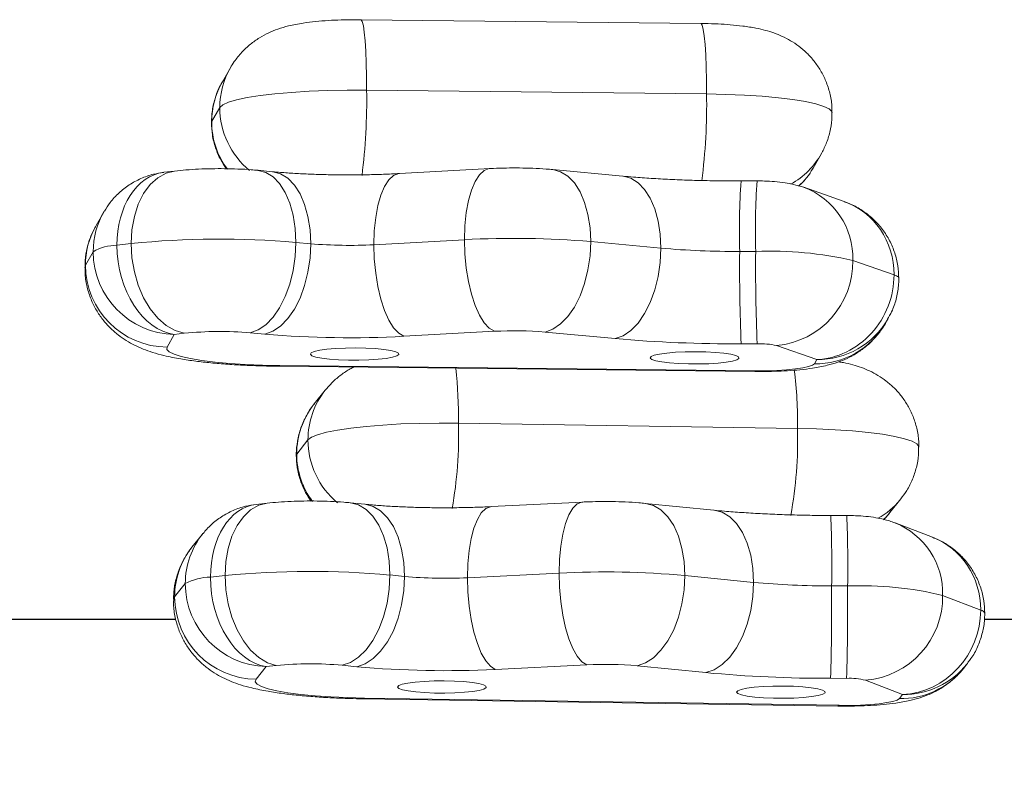
# Model space of a CAD drawing. Units: millimetres. Extents: x 15 to 193, y 25 to 245.
# Drawn here: x 133 to 135, y 76 to 78 of the extents above; entities that cross this region are included whole.
import ezdxf

# ---------------------------------------------------------------- set-up
doc = ezdxf.new("R2010")
doc.units = ezdxf.units.MM
doc.styles.add('SLDTEXTSTYLE0', font='TXT', dxfattribs={"width": 0.663})
doc.dimstyles.new('SLDDIMSTYLE0', dxfattribs={"dimtxt": 5, "dimasz": 3.302, "dimexe": 0, "dimexo": 0.0625, "dimgap": 1.25, "dimtad": 2, "dimlfac": 50, "dimrnd": 1e-09, "dimzin": 12, "dimdsep": 46, "dimtxsty": 'SLDTEXTSTYLE0', "dimsah": 1, "dimcen": 0.09, "dimadec": 0, "dimazin": 0, "dimtfac": 1, "dimtofl": 0, "dimtmove": 0, "dimatfit": 3, "dimfxl": 0, "dimfrac": 2, "dimtolj": 1, "dimtzin": 12, "dimarcsym": 0})

# ---------------------------------------------------------------- blocks, each defined once
blk = doc.blocks.new('*D5')
at = {"color": 7, "linetype": 'Continuous', "lineweight": 0}
for p, q in [((67.1402, 76.3902), (67.1402, 58.3148)), ((153.3614, 75.9713), (153.3614, 58.3148)), ((67.1402, 59.3148), (153.3614, 59.3148))]:
    blk.add_line(p, q, dxfattribs=at)
for points in [[(67.1402, 59.3148), (70.4422, 58.8068), (70.4422, 59.8228)], [(153.3614, 59.3148), (150.0594, 59.8228), (150.0594, 58.8068)]]:
    blk.add_solid(points, dxfattribs=at)
at = {"color": 7, "linetype": 'Continuous', "lineweight": 0, "insert": (104.9383, 65.7601), "char_height": 5, "attachment_point": 1, "style": 'SLDTEXTSTYLE0'}
blk.add_mtext('4300', dxfattribs=at)

msp = doc.modelspace()

# ---------------------------------------------------------------- linework, layer by layer
at = {"color": 7, "linetype": 'Continuous', "lineweight": 15}
for p, q in [((134.58232, 77.80951), (133.58548, 77.82053)), ((133.20245, 77.67958), (133.17905, 77.63879)), ((134.59872, 77.60273), (133.60187, 77.61374)), ((133.17139, 77.56281), (133.14758, 77.5213)), ((134.91126, 77.38543), (134.93465, 77.42622)), ((133.03902, 77.37667), (133.00761, 77.37296)), ((133.32628, 77.37474), (133.28273, 77.37881)), ((133.96378, 77.38384), (133.69821, 77.36928)), ((134.35323, 77.36168), (134.14739, 77.38092)), ((134.74664, 77.34771), (134.69974, 77.34759)), ((135.00262, 77.2871), (134.88376, 77.32887)), ((132.83105, 77.2563), (132.8086, 77.21716)), ((132.8086, 77.21716), (132.80652, 77.21345)), ((133.88875, 77.17518), (133.62319, 77.16062)), ((132.91152, 77.16368), (132.86978, 77.15874)), ((133.438, 77.16342), (133.39446, 77.16748)), ((134.46496, 77.15035), (134.25912, 77.16959)), ((132.80016, 77.13983), (132.77754, 77.10039)), ((134.74278, 77.14102), (134.69587, 77.14089)), ((135.14847, 77.07214), (135.02742, 77.11468)), ((135.12304, 76.92952), (135.13067, 76.94281)), ((133.03809, 76.89721), (133.01679, 76.86007)), ((133.06722, 76.90066), (133.03809, 76.89721)), ((133.30394, 76.89811), (133.2604, 76.90218)), ((133.97691, 76.90652), (133.71135, 76.89196)), ((134.3309, 76.88505), (134.12506, 76.90429)), ((134.74727, 76.87004), (134.70036, 76.86991)), ((134.92184, 76.82343), (134.80419, 76.86477)), ((133.34443, 76.80399), (134.74002, 76.78857)), ((133.34708, 76.8063), (134.74267, 76.79088)), ((134.91486, 76.81125), (134.92184, 76.82343)), ((133.4806, 76.7338), (133.44861, 76.69359)), ((134.8653, 76.62188), (133.87135, 76.63711)), ((133.42986, 76.58802), (133.39693, 76.54664)), ((133.31042, 76.4025), (133.27825, 76.39892)), ((133.59681, 76.39923), (133.55418, 76.40348)), ((134.23552, 76.40567), (133.96687, 76.39225)), ((134.62041, 76.38182), (134.4189, 76.40193)), ((135.13624, 76.37462), (135.16824, 76.41483)), ((135.16824, 76.41483), (135.16533, 76.41125)), ((135.00985, 76.36624), (134.96294, 76.36632)), ((135.26122, 76.30239), (135.15152, 76.34467)), ((133.12069, 76.31188), (133.08979, 76.27304)), ((133.71306, 76.18746), (133.67043, 76.19172)), ((134.16619, 76.19731), (133.89754, 76.18389)), ((133.07033, 76.16659), (133.03904, 76.12727)), ((133.18688, 76.18996), (133.14408, 76.18521)), ((134.73667, 76.17006), (134.53516, 76.19016)), ((135.0123, 76.15955), (134.96539, 76.15962)), ((135.40265, 76.08898), (135.29101, 76.13202)), ((130.14207, 76.06104), (133.04222, 76.06104)), ((135.41357, 76.06104), (145.21796, 76.06104)), ((133.30706, 75.92297), (133.27759, 75.88594)), ((133.33694, 75.92629), (133.30706, 75.92297)), ((133.57299, 75.92274), (133.53036, 75.92699)), ((134.24749, 75.92829), (133.97885, 75.91487)), ((134.59659, 75.90533), (134.39508, 75.92543)), ((135.35184, 75.91734), (135.3623, 75.93049)), ((135.00946, 75.88856), (134.96255, 75.88864)), ((135.1737, 75.84123), (135.0652, 75.88306)), ((133.59223, 75.8285), (134.98377, 75.80717)), ((133.5959, 75.83079), (134.98744, 75.80946)), ((135.16404, 75.8291), (135.1737, 75.84123))]:
    msp.add_line(p, q, dxfattribs=at)
at = {"color": 8, "linetype": 'Continuous', "lineweight": 15}
for p, q in [((133.14758, 77.5213), (133.14695, 77.51911)), ((132.77754, 77.10039), (132.77565, 77.09379)), ((133.34708, 76.8063), (133.34444, 76.80399)), ((134.74267, 76.79088), (134.74002, 76.78857)), ((133.39693, 76.54664), (133.39572, 76.5436)), ((133.03904, 76.12727), (133.03542, 76.11813)), ((130.14366, 76.06258), (133.04175, 76.06258)), ((135.41365, 76.06258), (145.217, 76.06258)), ((133.5959, 75.83079), (133.59223, 75.8285)), ((134.98744, 75.80946), (134.98377, 75.80717))]:
    msp.add_line(p, q, dxfattribs=at)
at = {"color": 8, "linetype": 'Continuous', "lineweight": 15, "flags": 128}
for points in [[(133.58547, 77.82053), (133.58613, 77.82037), (133.58934, 77.81524), (133.59235, 77.80298), (133.59507, 77.78395), (133.59741, 77.75875), (133.59932, 77.72813), (133.60072, 77.69303), (133.60158, 77.65451), (133.60187, 77.61374)], [(134.58232, 77.80951), (134.58298, 77.80936), (134.58618, 77.80422), (134.58919, 77.79196), (134.59191, 77.77294), (134.59426, 77.74774), (134.59616, 77.71712), (134.59757, 77.68202), (134.59843, 77.6435), (134.59872, 77.60273)], [(134.96697, 77.54739), (134.96617, 77.5509), (134.9585, 77.55875), (134.94286, 77.56637), (134.91957, 77.5736), (134.88911, 77.5803), (134.85208, 77.58633), (134.80925, 77.59156), (134.76149, 77.5959), (134.70977, 77.59925), (134.65514, 77.60154), (134.59872, 77.60273)], [(133.03902, 77.37667), (133.01397, 77.37035), (132.98937, 77.35684), (132.96714, 77.3367), (132.94795, 77.31053), (132.93238, 77.27913), (132.92091, 77.24345), (132.91388, 77.20457), (132.91152, 77.16368)], [(133.28273, 77.37882), (133.28368, 77.37872), (133.30625, 77.37265), (133.32743, 77.3595), (133.34657, 77.33969), (133.36309, 77.3138), (133.3765, 77.28262), (133.38637, 77.24711), (133.39242, 77.20834), (133.39446, 77.16748)], [(133.96379, 77.38384), (133.96161, 77.38364), (133.94676, 77.37814), (133.93283, 77.36552), (133.92025, 77.34618), (133.90938, 77.32071), (133.90056, 77.28987), (133.89407, 77.2546), (133.89009, 77.21598), (133.88875, 77.17518)], [(134.14739, 77.38092), (134.14834, 77.38083), (134.17091, 77.37476), (134.19209, 77.36161), (134.21123, 77.34179), (134.22776, 77.3159), (134.24116, 77.28473), (134.25103, 77.24921), (134.25708, 77.21044), (134.25912, 77.16959)], [(133.32628, 77.37474), (133.32722, 77.37465), (133.34979, 77.36858), (133.37097, 77.35544), (133.39012, 77.33562), (133.40664, 77.30973), (133.42004, 77.27855), (133.42992, 77.24304), (133.43597, 77.20427), (133.438, 77.16342)], [(133.69821, 77.36928), (133.69604, 77.36909), (133.68119, 77.36358), (133.66727, 77.35097), (133.65468, 77.33163), (133.64381, 77.30615), (133.635, 77.27531), (133.6285, 77.24004), (133.62453, 77.20142), (133.62319, 77.16062)], [(134.46496, 77.15035), (134.46292, 77.19121), (134.45687, 77.22998), (134.447, 77.26549), (134.4336, 77.29666), (134.41707, 77.32255), (134.39793, 77.34237), (134.37675, 77.35552), (134.35418, 77.36159), (134.35323, 77.36168)], [(135.16245, 77.06193), (135.16233, 77.0629), (135.16162, 77.06448), (135.16026, 77.06605), (135.15825, 77.06761), (135.15561, 77.06914), (135.15235, 77.07066), (135.14847, 77.07214)], [(135.2214, 76.56669), (135.22118, 76.56852), (135.21525, 76.5764), (135.20129, 76.58407), (135.1796, 76.5914), (135.15062, 76.59822), (135.11494, 76.60441), (135.07328, 76.60982), (135.0265, 76.61436), (134.97554, 76.61792), (134.92144, 76.62045), (134.8653, 76.62188)], [(133.31042, 76.4025), (133.28562, 76.3962), (133.26191, 76.3828), (133.24048, 76.36275), (133.22199, 76.33666), (133.20699, 76.30532), (133.19593, 76.26969), (133.18916, 76.23084), (133.18688, 76.18996)], [(133.55418, 76.40348), (133.55468, 76.40343), (133.57826, 76.39726), (133.60039, 76.38403), (133.6204, 76.36413), (133.63766, 76.33817), (133.65166, 76.30693), (133.66198, 76.27138), (133.6683, 76.23258), (133.67043, 76.19172)], [(133.59681, 76.39923), (133.59731, 76.39918), (133.6209, 76.39301), (133.64303, 76.37978), (133.66303, 76.35987), (133.68029, 76.33391), (133.6943, 76.30268), (133.70462, 76.26712), (133.71094, 76.22833), (133.71306, 76.18746)], [(134.23553, 76.40567), (134.23338, 76.40548), (134.21969, 76.40003), (134.20684, 76.38748), (134.19523, 76.36819), (134.18521, 76.34275), (134.17708, 76.31195), (134.1711, 76.27671), (134.16743, 76.23811), (134.16619, 76.19731)], [(134.4189, 76.40193), (134.4194, 76.40187), (134.44299, 76.3957), (134.46512, 76.38247), (134.48512, 76.36257), (134.50238, 76.33661), (134.51639, 76.30537), (134.52671, 76.26982), (134.53303, 76.23102), (134.53516, 76.19016)], [(133.96687, 76.39225), (133.96473, 76.39206), (133.95104, 76.38661), (133.9382, 76.37405), (133.92659, 76.35476), (133.91657, 76.32933), (133.90844, 76.29853), (133.90245, 76.26329), (133.89878, 76.22468), (133.89754, 76.18389)], [(134.73667, 76.17006), (134.73454, 76.21092), (134.72822, 76.24971), (134.7179, 76.28527), (134.70389, 76.3165), (134.68663, 76.34247), (134.66663, 76.36237), (134.6445, 76.3756), (134.62091, 76.38177), (134.62041, 76.38182)]]:
    msp.add_lwpolyline(points, dxfattribs=at)
at = {"color": 7, "linetype": 'Continuous', "lineweight": 15, "flags": 128}
for points in [[(133.60187, 77.61374), (133.5448, 77.61381), (133.48825, 77.61274), (133.43336, 77.61057), (133.38126, 77.60734), (133.333, 77.60311), (133.28957, 77.59797), (133.25185, 77.59203), (133.22061, 77.5854), (133.19648, 77.57822), (133.17996, 77.57064), (133.17139, 77.56281)], [(133.88875, 77.17518), (133.89009, 77.13344), (133.89407, 77.09202), (133.90056, 77.05219), (133.90938, 77.01515), (133.92025, 76.98204), (133.93283, 76.95385), (133.94676, 76.93145), (133.96161, 76.91551), (133.97691, 76.90652)], [(132.91152, 77.16368), (132.91388, 77.12203), (132.92091, 77.08087), (132.93238, 77.04145), (132.94795, 77.00498), (132.96714, 76.97256), (132.98937, 76.94518), (133.01397, 76.92366), (133.04018, 76.90867), (133.06722, 76.90066)], [(133.39446, 77.16748), (133.39242, 77.12579), (133.38637, 77.08453), (133.3765, 77.04494), (133.36309, 77.00825), (133.34657, 76.97554), (133.32743, 76.94784), (133.30625, 76.92596), (133.28368, 76.91059), (133.2604, 76.90218)], [(133.438, 77.16342), (133.43597, 77.12172), (133.42992, 77.08046), (133.42004, 77.04088), (133.40664, 77.00418), (133.39012, 76.97147), (133.37097, 76.94377), (133.34979, 76.92189), (133.32722, 76.90652), (133.30394, 76.89811)], [(133.62319, 77.16062), (133.62453, 77.11888), (133.6285, 77.07746), (133.635, 77.03763), (133.64381, 77.0006), (133.65468, 76.96748), (133.66727, 76.9393), (133.68119, 76.91689), (133.69604, 76.90095), (133.71135, 76.89196)], [(134.25912, 77.16959), (134.25708, 77.1279), (134.25103, 77.08663), (134.24116, 77.04705), (134.22776, 77.01035), (134.21123, 76.97765), (134.19209, 76.94994), (134.17091, 76.92807), (134.14834, 76.91269), (134.12506, 76.90429)], [(134.3309, 76.88505), (134.35418, 76.89346), (134.37675, 76.90883), (134.39793, 76.9307), (134.41707, 76.95841), (134.4336, 76.99111), (134.447, 77.02781), (134.45687, 77.0674), (134.46292, 77.10866), (134.46496, 77.15035)], [(133.01679, 76.86007), (133.01637, 76.85294), (133.02327, 76.84588), (133.03735, 76.83902), (133.05831, 76.83251), (133.08573, 76.82649), (133.11905, 76.82106), (133.1576, 76.81635), (133.20059, 76.81245), (133.24714, 76.80944), (133.2963, 76.80737), (133.34708, 76.8063)], [(133.69646, 76.83826), (133.69534, 76.84244), (133.6873, 76.84648), (133.67277, 76.85015), (133.65253, 76.85326), (133.62767, 76.85564), (133.59953, 76.85715), (133.56963, 76.85773), (133.53958, 76.85733), (133.51101, 76.85598), (133.48544, 76.85375), (133.46427, 76.85077), (133.44862, 76.84719), (133.43935, 76.8432), (133.43696, 76.83902), (133.44156, 76.83488), (133.45293, 76.831), (133.47043, 76.82759), (133.49314, 76.82483), (133.51982, 76.82287), (133.54903, 76.82182), (133.57921, 76.82173), (133.60872, 76.82261), (133.63598, 76.82441), (133.65951, 76.82703), (133.67804, 76.83034), (133.69059, 76.83415), (133.69646, 76.83826)], [(134.6933, 76.82724), (134.69219, 76.83143), (134.68415, 76.83547), (134.66962, 76.83914), (134.64937, 76.84225), (134.62451, 76.84462), (134.59638, 76.84614), (134.56648, 76.84671), (134.53643, 76.84632), (134.50785, 76.84497), (134.48229, 76.84274), (134.46111, 76.83975), (134.44547, 76.83617), (134.4362, 76.83219), (134.4338, 76.82801), (134.43841, 76.82387), (134.44977, 76.81999), (134.46728, 76.81658), (134.48999, 76.81381), (134.51666, 76.81186), (134.54588, 76.8108), (134.57606, 76.81071), (134.60557, 76.81159), (134.63282, 76.81339), (134.65635, 76.81602), (134.67489, 76.81932), (134.68743, 76.82313), (134.6933, 76.82724)], [(134.74267, 76.79088), (134.77403, 76.79096), (134.80467, 76.79189), (134.83342, 76.79363), (134.85917, 76.79612), (134.88093, 76.79925), (134.89786, 76.80292), (134.90932, 76.80697), (134.91486, 76.81125)], [(133.87135, 76.63711), (133.81432, 76.63742), (133.75756, 76.63659), (133.70222, 76.63466), (133.64943, 76.63164), (133.60026, 76.62762), (133.55572, 76.62267), (133.51671, 76.61689), (133.48403, 76.6104), (133.45833, 76.60332), (133.44015, 76.59581), (133.42986, 76.58802)], [(133.67043, 76.19172), (133.6683, 76.15003), (133.66198, 76.10879), (133.65166, 76.06926), (133.63766, 76.03261), (133.6204, 75.99998), (133.60039, 75.97236), (133.57826, 75.95058), (133.55468, 75.9353), (133.53036, 75.92699)], [(134.16619, 76.19731), (134.16743, 76.15556), (134.1711, 76.11413), (134.17708, 76.07427), (134.18521, 76.0372), (134.19523, 76.00405), (134.20684, 75.97581), (134.21969, 75.95335), (134.23338, 75.93735), (134.24749, 75.92829)], [(133.18688, 76.18996), (133.18916, 76.1483), (133.19593, 76.10711), (133.20699, 76.06764), (133.22199, 76.03111), (133.24048, 75.99861), (133.26191, 75.97113), (133.28562, 75.94952), (133.31088, 75.93442), (133.33694, 75.92629)], [(133.71306, 76.18746), (133.71094, 76.14578), (133.70462, 76.10454), (133.6943, 76.065), (133.68029, 76.02836), (133.66303, 75.99573), (133.64303, 75.96811), (133.6209, 75.94632), (133.59731, 75.93105), (133.57299, 75.92274)], [(133.89754, 76.18389), (133.89878, 76.14214), (133.90245, 76.10071), (133.90844, 76.06085), (133.91657, 76.02378), (133.92659, 75.99062), (133.9382, 75.96238), (133.95104, 75.93992), (133.96473, 75.92392), (133.97885, 75.91487)], [(134.53516, 76.19016), (134.53303, 76.14847), (134.52671, 76.10724), (134.51639, 76.0677), (134.50238, 76.03105), (134.48512, 75.99843), (134.46512, 75.9708), (134.44299, 75.94902), (134.4194, 75.93374), (134.39508, 75.92543)], [(134.59659, 75.90533), (134.62091, 75.91364), (134.6445, 75.92891), (134.66663, 75.9507), (134.68663, 75.97832), (134.70389, 76.01095), (134.7179, 76.04759), (134.72822, 76.08713), (134.73454, 76.12837), (134.73667, 76.17006)], [(133.27759, 75.88594), (133.27561, 75.87881), (133.28095, 75.87172), (133.29351, 75.86481), (133.31303, 75.85822), (133.33912, 75.85207), (133.37123, 75.84651), (133.40872, 75.84164), (133.45083, 75.83756), (133.49669, 75.83435), (133.54538, 75.83208), (133.5959, 75.83079)], [(133.95215, 75.86125), (133.95195, 75.86544), (133.94481, 75.86951), (133.93109, 75.87324), (133.91154, 75.87643), (133.88721, 75.87891), (133.85942, 75.88055), (133.82966, 75.88125), (133.79954, 75.88098), (133.77068, 75.87975), (133.74464, 75.87764), (133.72282, 75.87474), (133.70639, 75.87123), (133.69625, 75.86728), (133.69293, 75.86312), (133.69663, 75.85896), (133.70713, 75.85503), (133.72388, 75.85155), (133.74597, 75.84869), (133.7722, 75.84662), (133.80117, 75.84544), (133.83132, 75.84523), (133.86101, 75.84598), (133.88865, 75.84766), (133.91274, 75.85019), (133.932, 75.85341), (133.94537, 75.85717), (133.95215, 75.86125)], [(134.9461, 75.84602), (134.94591, 75.85021), (134.93876, 75.85428), (134.92505, 75.85801), (134.9055, 75.8612), (134.88117, 75.86368), (134.85338, 75.86531), (134.82362, 75.86602), (134.7935, 75.86575), (134.76464, 75.86452), (134.7386, 75.8624), (134.71677, 75.85951), (134.70035, 75.85599), (134.69021, 75.85205), (134.68689, 75.84788), (134.69059, 75.84373), (134.70109, 75.8398), (134.71784, 75.83631), (134.73993, 75.83346), (134.76616, 75.83138), (134.79513, 75.83021), (134.82528, 75.82999), (134.85497, 75.83075), (134.88261, 75.83243), (134.9067, 75.83495), (134.92596, 75.83818), (134.93933, 75.84193), (134.9461, 75.84602)], [(134.98744, 75.80946), (135.01881, 75.80941), (135.04964, 75.81021), (135.07876, 75.81183), (135.10504, 75.8142), (135.12748, 75.81724), (135.14521, 75.82083), (135.15756, 75.82484), (135.16404, 75.8291)]]:
    msp.add_lwpolyline(points, dxfattribs=at)
at = {"color": 8, "linetype": 'Continuous', "lineweight": 15}
for centre, radius, start, end in [((133.40595, 77.56293), 0.23456, 149.75813, 180.02981), ((131.87713, 77.58059), 1.72505, 352.75982, 1.1011), ((132.94359, 77.56763), 1.6555, 352.35708, 1.21503), ((133.41139, 77.56341), 0.24, 180.14384, 230.58086), ((134.73099, 77.5432), 0.23487, 299.28109, 330.82746), ((136.96306, 77.2019), 2.26801, 176.31694, 181.54137), ((137.0081, 77.20204), 2.26614, 176.31429, 181.54302), ((134.80622, 77.12159), 0.22131, 358.21181, 69.59527), ((133.01216, 77.10051), 0.23462, 151.224, 180.02788), ((134.91845, 77.0473), 0.23608, 269.12899, 330.07106), ((132.56324, 76.65228), 1.30819, 359.33557, 6.40691), ((133.73173, 76.64448), 1.1338, 358.85757, 7.51581), ((133.66374, 76.58833), 0.23388, 141.44576, 180.07432), ((132.61823, 76.60416), 1.25355, 350.00398, 1.50606), ((133.66133, 76.58701), 1.20448, 349.46144, 1.65854), ((133.67131, 76.58873), 0.24145, 180.16797, 230.04519), ((134.986, 76.55986), 0.23291, 299.96199, 320.35136), ((131.38575, 76.22062), 3.58016, 359.02379, 2.33232), ((131.43849, 76.22059), 3.57433, 359.02142, 2.33535), ((135.06807, 76.13785), 0.22302, 358.50076, 68.11344), ((133.27292, 76.12757), 0.23388, 141.53803, 180.07434), ((135.4001, 76.07365), 0.01554, 22.37546, 80.57308), ((135.16834, 76.06391), 0.23485, 268.95062, 321.38554)]:
    msp.add_arc(centre, radius, start, end, dxfattribs=at)
at = {"color": 7, "linetype": 'Continuous', "lineweight": 15}
for centre, radius, start, end in [((133.1727, 74.66063), 2.51664, 84.94477, 95.95697), ((134.03414, 74.53396), 2.64521, 85.12105, 93.15072), ((132.86827, 77.02675), 0.13201, 89.34533, 121.06103), ((133.5505, 78.48099), 1.32237, 265.11995, 273.15108), ((134.68173, 79.61905), 2.4782, 264.98196, 270.32705), ((139.83118, 77.09043), 5.13555, 179.43703, 182.46103), ((139.87882, 77.09057), 5.13629, 179.43725, 182.46081), ((134.78501, 76.046), 1.09583, 77.22002, 92.20859), ((133.01912, 77.10164), 0.24158, 180.2968, 269.44555), ((134.78104, 77.11009), 0.24641, 275.39093, 1.06684), ((133.17175, 75.89285), 1.01321, 84.9808, 95.92151), ((133.55141, 79.79618), 2.90862, 265.11927, 273.15203), ((134.03506, 75.8502), 1.05792, 85.11969, 93.15061), ((134.67768, 80.83401), 3.96416, 264.98138, 270.32777), ((134.75571, 76.651), 0.2192, 77.22109, 92.20748), ((133.43778, 73.6741), 2.52834, 84.72027, 95.695), ((134.30012, 73.58662), 2.61412, 84.84151, 92.93661), ((133.14426, 76.0291), 0.1561, 90.0664, 118.26744), ((133.83059, 77.4899), 1.30773, 264.84396, 272.9349), ((134.9606, 78.56693), 2.40732, 264.66252, 270.11401), ((126.85217, 76.1092), 8.11338, 358.442205, 0.356059), ((126.90529, 76.10906), 8.10717, 358.441472, 0.356792), ((135.05173, 75.1342), 1.02611, 76.51512, 92.20243), ((133.28147, 76.12833), 0.24243, 180.25142, 269.08362), ((135.04483, 76.12842), 0.24621, 274.74703, 0.83607), ((133.43732, 74.91426), 1.017, 84.75093, 95.66435), ((133.83154, 78.78717), 2.87608, 264.8423, 272.93589), ((134.30107, 74.88388), 1.04578, 84.8424, 92.93646), ((134.95498, 79.74269), 3.85406, 264.66441, 270.11256), ((135.01734, 75.68335), 0.20536, 76.52146, 92.1981)]:
    msp.add_arc(centre, radius, start, end, dxfattribs=at)
for centre, major_axis, ratio, start_param, end_param in [((133.39, 77.52419), (0.23358, 0.06637), 0.9771363, 2.3555556, 2.870785), ((134.70584, 77.50966), (-0.15152, 0.18751), 0.9654303, 3.2060323, 3.5002399), ((133.03809, 77.13489), (-0.03261, 0.2378), 0.6943893, 1.3758278, 2.9466241), ((133.03809, 77.13489), (0.17331, -0.16644), 0.9794334, 3.896397, 5.4671933), ((134.92184, 77.0611), (0.08915, 0.22286), 0.9349279, 3.5459183, 5.1167147), ((134.95189, 76.52839), (-0.13453, 0.19981), 0.9592095, 3.3136026, 3.4359346), ((133.30706, 76.16065), (-0.1548, 0.18371), 0.9749552, 0.8580874, 2.4288837), ((133.30706, 76.16065), (-0.03069, 0.23805), 0.6724139, 1.3813614, 2.9521577), ((135.1737, 76.07891), (0.09736, 0.2194), 0.9444768, 3.5808273, 5.1516236), ((135.1737, 76.07891), (0.21603, -0.10488), 0.9873535, 6.0657425, 6.0855825)]:
    msp.add_ellipse(centre, major_axis=major_axis, ratio=ratio, start_param=start_param, end_param=end_param, dxfattribs=at)
at = {"color": 8, "linetype": 'Continuous', "lineweight": 15}
for centre, major_axis, ratio, start_param, end_param in [((133.39, 77.52419), (0.23358, 0.06637), 0.9771363, 2.870785, 3.5013117), ((133.03809, 77.13489), (-0.03261, 0.2378), 0.6943893, 6.2703357, 7.6590131), ((134.92184, 77.0611), (0.08915, 0.22286), 0.9349279, 5.1167147, 6.3230436), ((133.03809, 77.13489), (0.17331, -0.16644), 0.9794334, 3.369621, 3.896397), ((134.92184, 77.0611), (0.23157, -0.06367), 0.9888677, 4.9778724, 6.0281676), ((133.63987, 76.5485), (0.23952, 0.04159), 0.9770357, 2.3090948, 2.9735197), ((133.63987, 76.5485), (0.23952, 0.04159), 0.9770357, 2.9735197, 3.6024985), ((133.30706, 76.16065), (-0.03069, 0.23805), 0.6724139, 6.2714247, 7.6645467), ((133.30706, 76.16065), (-0.1548, 0.18371), 0.9749552, 0.1847765, 0.8580874), ((135.1737, 76.07891), (0.09736, 0.2194), 0.9444768, 5.1516236, 6.3301632), ((135.1737, 76.07891), (0.21603, -0.10488), 0.9873535, 5.159371, 6.0657425)]:
    msp.add_ellipse(centre, major_axis=major_axis, ratio=ratio, start_param=start_param, end_param=end_param, dxfattribs=at)
at = {"color": 7, "linetype": 'Continuous', "lineweight": 15}
for points, knots in [([(133.58548, 77.82053), (133.57878, 77.82057), (133.55929, 77.8207), (133.52687, 77.82011), (133.48899, 77.81836), (133.45159, 77.81538), (133.4128, 77.81061), (133.37694, 77.80384), (133.34338, 77.79411), (133.31455, 77.78248), (133.28714, 77.76777), (133.26025, 77.74873), (133.23523, 77.72532), (133.21594, 77.70174), (133.20615, 77.68566), (133.20245, 77.67958)], [0, 0, 0, 0, 0.04357845, 0.12675175, 0.21086732, 0.29786528, 0.39198836, 0.50651644, 0.58866776, 0.65718766, 0.72759979, 0.80086157, 0.87667746, 0.95340119, 1, 1, 1, 1]), ([(134.96614, 77.54737), (134.9663, 77.55419), (134.96675, 77.57376), (134.9608, 77.60518), (134.94963, 77.64004), (134.9339, 77.67143), (134.91484, 77.69914), (134.89319, 77.72302), (134.86979, 77.74305), (134.84541, 77.75934), (134.82072, 77.7722), (134.79591, 77.78217), (134.77023, 77.79002), (134.74029, 77.7968), (134.70674, 77.80199), (134.66958, 77.8058), (134.63222, 77.80822), (134.60296, 77.80923), (134.58603, 77.80946), (134.58232, 77.80951)], [0, 0, 0, 0, 0.03677974, 0.10553881, 0.17120289, 0.23417232, 0.29470311, 0.3529581, 0.40902979, 0.46301466, 0.51520298, 0.56675772, 0.620483, 0.68209696, 0.76639211, 0.84032974, 0.90870971, 0.97997345, 1, 1, 1, 1]), ([(133.18535, 77.64773), (133.18251, 77.64363), (133.17198, 77.62845), (133.15978, 77.59863), (133.14889, 77.55953), (133.1476, 77.53257), (133.14695, 77.5191)], [0, 0, 0, 0, 0.1100043, 0.407374, 0.7038377, 1, 1, 1, 1]), ([(134.93465, 77.42622), (134.93979, 77.43602), (134.95062, 77.4567), (134.96104, 77.49097), (134.9668, 77.52186), (134.96631, 77.5408), (134.96614, 77.54737)], [0, 0, 0, 0, 0.2617885, 0.5525943, 0.8447854, 1, 1, 1, 1]), ([(133.14695, 77.5191), (133.14749, 77.50698), (133.1486, 77.48174), (133.15811, 77.44458), (133.17193, 77.41087), (133.18504, 77.39181), (133.1908, 77.38344)], [0, 0, 0, 0, 0.2503328, 0.5212436, 0.7894751, 1, 1, 1, 1]), ([(133.28273, 77.37881), (133.27646, 77.37936), (133.25771, 77.381), (133.2253, 77.38276), (133.18587, 77.38375), (133.14693, 77.38362), (133.10869, 77.38239), (133.07231, 77.38021), (133.04992, 77.37783), (133.03902, 77.37667)], [0, 0, 0, 0, 0.0815755, 0.243933, 0.3979161, 0.5486511, 0.6997895, 0.8539239, 1, 1, 1, 1]), ([(134.14739, 77.38092), (134.14113, 77.38147), (134.12238, 77.3831), (134.08997, 77.38487), (134.05053, 77.38586), (134.01161, 77.38572), (133.98278, 77.38483), (133.96713, 77.38401), (133.96378, 77.38384)], [0, 0, 0, 0, 0.1101003, 0.3292286, 0.5370502, 0.7404935, 0.9444749, 1, 1, 1, 1]), ([(134.86913, 77.33309), (134.87343, 77.33696), (134.88694, 77.34912), (134.90058, 77.36655), (134.90803, 77.38076), (134.9097, 77.38396)], [0, 0, 0, 0, 0.2659039, 0.8346463, 1, 1, 1, 1]), ([(133.00736, 77.37237), (132.99715, 77.37098), (132.97402, 77.36783), (132.93971, 77.35539), (132.90544, 77.33693), (132.87507, 77.31298), (132.85028, 77.2868), (132.83824, 77.26719), (132.83289, 77.25849)], [0, 0, 0, 0, 0.1428331, 0.3236253, 0.5031453, 0.6814324, 0.8586451, 1, 1, 1, 1]), ([(133.69821, 77.36928), (133.69035, 77.36887), (133.66766, 77.3677), (133.62833, 77.36631), (133.58036, 77.3654), (133.53162, 77.36529), (133.48313, 77.366), (133.43587, 77.36749), (133.3909, 77.36973), (133.35438, 77.37224), (133.33391, 77.37406), (133.32628, 77.37474)], [0, 0, 0, 0, 0.0649264, 0.1874527, 0.3108277, 0.434839, 0.5590431, 0.6829104, 0.8059792, 0.9277124, 1, 1, 1, 1]), ([(134.69974, 77.34759), (134.68918, 77.34759), (134.65852, 77.34758), (134.60789, 77.34819), (134.54872, 77.3497), (134.49124, 77.35201), (134.43629, 77.35507), (134.39027, 77.35836), (134.36367, 77.36075), (134.35323, 77.36168)], [0, 0, 0, 0, 0.0857021, 0.2487734, 0.4116879, 0.574131, 0.735793, 0.8962994, 1, 1, 1, 1]), ([(134.88376, 77.32887), (134.87361, 77.33205), (134.85546, 77.33771), (134.82707, 77.34283), (134.79931, 77.34598), (134.77131, 77.34754), (134.75394, 77.34766), (134.74664, 77.34771)], [0, 0, 0, 0, 0.2273177, 0.4061718, 0.6403249, 0.8489848, 1, 1, 1, 1]), ([(135.16245, 77.06195), (135.1619, 77.07421), (135.16077, 77.09947), (135.15146, 77.13674), (135.13639, 77.17267), (135.11563, 77.20556), (135.08992, 77.23467), (135.05981, 77.25899), (135.03045, 77.27666), (135.01046, 77.28362), (135.00264, 77.28634)], [0, 0, 0, 0, 0.1251074, 0.2575337, 0.389627, 0.5213923, 0.6528941, 0.7842345, 0.9155407, 1, 1, 1, 1]), ([(132.8086, 77.21716), (132.80331, 77.20706), (132.79231, 77.18606), (132.78172, 77.15125), (132.77587, 77.11992), (132.77632, 77.10063), (132.77648, 77.09381)], [0, 0, 0, 0, 0.2663022, 0.5538206, 0.842292, 1, 1, 1, 1]), ([(132.77648, 77.09381), (132.77631, 77.08714), (132.77583, 77.06759), (132.78171, 77.03601), (132.79285, 77.0007), (132.80861, 76.96881), (132.82773, 76.94059), (132.84944, 76.91621), (132.87285, 76.89566), (132.89722, 76.87873), (132.92215, 76.86494), (132.94797, 76.85355), (132.97648, 76.84359), (133.0122, 76.83391), (133.05338, 76.82572), (133.09935, 76.81896), (133.14538, 76.81382), (133.19371, 76.80977), (133.24455, 76.80677), (133.29484, 76.80479), (133.32842, 76.80425), (133.34443, 76.80399)], [0, 0, 0, 0, 0.0249243, 0.07307312, 0.11922048, 0.16370443, 0.20678223, 0.24866038, 0.28956432, 0.32994058, 0.37075396, 0.41363266, 0.4618667, 0.52173575, 0.60622236, 0.67619636, 0.74168536, 0.81023217, 0.87627892, 0.94098603, 1, 1, 1, 1]), ([(135.12935, 76.94202), (135.13358, 76.94922), (135.14446, 76.96772), (135.15536, 77.00071), (135.16168, 77.03389), (135.16225, 77.05445), (135.16245, 77.06195)], [0, 0, 0, 0, 0.19858312, 0.51033529, 0.82157582, 1, 1, 1, 1]), ([(134.74002, 76.78857), (134.74672, 76.78853), (134.7662, 76.7884), (134.79863, 76.78899), (134.83651, 76.79073), (134.8739, 76.79372), (134.91269, 76.79849), (134.94855, 76.80526), (134.98211, 76.81499), (135.01094, 76.82661), (135.03835, 76.84133), (135.06524, 76.86036), (135.09026, 76.88378), (135.10955, 76.90735), (135.11934, 76.92344), (135.12304, 76.92952)], [0, 0, 0, 0, 0.0435774, 0.1267509, 0.2108667, 0.2978661, 0.3919896, 0.5065191, 0.5886706, 0.6571917, 0.7276022, 0.8008619, 0.8766819, 0.9534011, 1, 1, 1, 1]), ([(133.5649, 76.80156), (133.56127, 76.79983), (133.54826, 76.79366), (133.52678, 76.77912), (133.50175, 76.75844), (133.48759, 76.74195), (133.4806, 76.7338)], [0, 0, 0, 0, 0.1151786, 0.4126763, 0.7099388, 1, 1, 1, 1]), ([(135.22058, 76.56665), (135.22077, 76.57245), (135.2214, 76.59105), (135.21589, 76.62162), (135.20512, 76.65673), (135.18968, 76.68841), (135.17086, 76.71641), (135.14939, 76.74059), (135.12609, 76.76093), (135.10177, 76.7775), (135.07708, 76.79061), (135.0523, 76.8008), (135.02672, 76.80871), (135.00499, 76.81404), (134.99077, 76.81622), (134.9859, 76.81697)], [0, 0, 0, 0, 0.0441742, 0.1416149, 0.2346149, 0.3237864, 0.4094855, 0.491961, 0.571347, 0.6477726, 0.7216047, 0.7943285, 0.8697402, 0.9553295, 1, 1, 1, 1]), ([(133.4498, 76.6949), (133.44948, 76.69457), (133.43987, 76.68441), (133.42558, 76.66039), (133.4083, 76.62365), (133.39845, 76.58547), (133.3958, 76.55849), (133.39573, 76.54497), (133.39572, 76.54359)], [0, 0, 0, 0, 0.0085522, 0.2572489, 0.5054589, 0.7523618, 0.9747113, 1, 1, 1, 1]), ([(133.39572, 76.54359), (133.39626, 76.53148), (133.39737, 76.50631), (133.40686, 76.46929), (133.42055, 76.43584), (133.4335, 76.41696), (133.43916, 76.40871)], [0, 0, 0, 0, 0.25167059, 0.52309867, 0.79155578, 1, 1, 1, 1]), ([(135.16824, 76.41483), (135.17429, 76.42303), (135.18755, 76.441), (135.20324, 76.47212), (135.21479, 76.50709), (135.22099, 76.539), (135.22069, 76.55901), (135.22058, 76.56665)], [0, 0, 0, 0, 0.1871772, 0.4100677, 0.6346529, 0.8604326, 1, 1, 1, 1]), ([(133.27802, 76.39837), (133.26766, 76.39701), (133.24441, 76.39396), (133.20997, 76.38169), (133.17589, 76.36337), (133.14596, 76.34068), (133.1299, 76.32223), (133.12225, 76.31344)], [0, 0, 0, 0, 0.17197153, 0.38581986, 0.59796319, 0.80852857, 1, 1, 1, 1]), ([(133.55418, 76.40348), (133.54794, 76.40407), (133.52918, 76.40581), (133.49674, 76.40774), (133.45717, 76.40888), (133.41815, 76.4089), (133.37981, 76.40783), (133.34349, 76.4058), (133.32117, 76.40357), (133.31042, 76.4025)], [0, 0, 0, 0, 0.0820073, 0.2466642, 0.4015794, 0.5525745, 0.703639, 0.8571959, 1, 1, 1, 1]), ([(133.96687, 76.39225), (133.9589, 76.39187), (133.93586, 76.39079), (133.89612, 76.38956), (133.84785, 76.38886), (133.79908, 76.38896), (133.75082, 76.38987), (133.70403, 76.39157), (133.65981, 76.39399), (133.62409, 76.39663), (133.60422, 76.39852), (133.59681, 76.39923)], [0, 0, 0, 0, 0.0649989, 0.1878829, 0.3115084, 0.4356507, 0.5598603, 0.6836071, 0.8064252, 0.9277471, 1, 1, 1, 1]), ([(134.4189, 76.40193), (134.41267, 76.40251), (134.39391, 76.40425), (134.36147, 76.40618), (134.32189, 76.40733), (134.28289, 76.40733), (134.25418, 76.40656), (134.23866, 76.40582), (134.23552, 76.40567)], [0, 0, 0, 0, 0.1105205, 0.3324312, 0.5412083, 0.7447, 0.9482917, 1, 1, 1, 1]), ([(134.96294, 76.36632), (134.95239, 76.36636), (134.92175, 76.36647), (134.87131, 76.3673), (134.81259, 76.36906), (134.75579, 76.3716), (134.70174, 76.37489), (134.65661, 76.37836), (134.63065, 76.38084), (134.62041, 76.38182)], [0, 0, 0, 0, 0.0857445, 0.248859, 0.4117455, 0.5740696, 0.7355078, 0.895653, 1, 1, 1, 1]), ([(135.15152, 76.34467), (135.14045, 76.34845), (135.12164, 76.35487), (135.09314, 76.36046), (135.06618, 76.36393), (135.0376, 76.36588), (135.01853, 76.36613), (135.00985, 76.36624)], [0, 0, 0, 0, 0.2399195, 0.4071753, 0.6187086, 0.8265487, 1, 1, 1, 1]), ([(135.11802, 76.35512), (135.12041, 76.35721), (135.12867, 76.36445), (135.135, 76.37351), (135.13951, 76.37995)], [0, 0, 0, 0, 0.2887895, 1, 1, 1, 1]), ([(135.41447, 76.07958), (135.41392, 76.09185), (135.41279, 76.11709), (135.40349, 76.15433), (135.38845, 76.19021), (135.36773, 76.22307), (135.34207, 76.2522), (135.31197, 76.27648), (135.28467, 76.29322), (135.26685, 76.29956), (135.26116, 76.30158)], [0, 0, 0, 0, 0.12815421, 0.26358795, 0.39868715, 0.53346838, 0.66802515, 0.80248627, 0.93698156, 1, 1, 1, 1]), ([(133.08979, 76.27304), (133.08328, 76.26419), (133.0696, 76.24561), (133.05358, 76.21351), (133.04204, 76.17825), (133.03583, 76.14606), (133.03612, 76.12587), (133.03623, 76.11816)], [0, 0, 0, 0, 0.1999522, 0.4198742, 0.6409206, 0.8627741, 1, 1, 1, 1]), ([(133.03623, 76.11816), (133.03604, 76.11235), (133.03541, 76.09361), (133.04093, 76.06275), (133.05173, 76.02723), (133.06725, 75.99511), (133.08617, 75.96665), (133.10774, 75.94202), (133.13106, 75.92122), (133.1554, 75.90406), (133.18029, 75.89009), (133.20602, 75.87857), (133.23425, 75.86856), (133.2693, 75.85889), (133.30982, 75.85065), (133.35522, 75.84382), (133.40121, 75.83855), (133.44946, 75.8344), (133.50026, 75.83131), (133.54794, 75.82936), (133.57885, 75.82876), (133.59223, 75.8285)], [0, 0, 0, 0, 0.0220653, 0.071077, 0.118032, 0.1632777, 0.2070808, 0.249657, 0.2912249, 0.3322121, 0.3735716, 0.416873, 0.4653269, 0.5250213, 0.6086829, 0.6802752, 0.7470331, 0.816896, 0.8840753, 0.9498251, 1, 1, 1, 1]), ([(135.36464, 75.93473), (135.36787, 75.93864), (135.37946, 75.95266), (135.39397, 75.98069), (135.40741, 76.0176), (135.41364, 76.05111), (135.41425, 76.07187), (135.41447, 76.07958)], [0, 0, 0, 0, 0.0974372, 0.3492858, 0.6007871, 0.8517429, 1, 1, 1, 1]), ([(134.98377, 75.80717), (134.99046, 75.8071), (135.00991, 75.80688), (135.04238, 75.80734), (135.08036, 75.80891), (135.11779, 75.81168), (135.15607, 75.8161), (135.19107, 75.82226), (135.22333, 75.8308), (135.25155, 75.84114), (135.2789, 75.85449), (135.30569, 75.87188), (135.33069, 75.89274), (135.34485, 75.90921), (135.35184, 75.91734)], [0, 0, 0, 0, 0.0467855, 0.1360102, 0.2260531, 0.3187473, 0.4180949, 0.5355982, 0.6215286, 0.6944441, 0.7693555, 0.8469021, 0.9243934, 1, 1, 1, 1])]:
    msp.add_open_spline(points, degree=3, knots=knots, dxfattribs=at)

# ---------------------------------------------------------------- dimensions: what is measured, and where the dimension line sits
at = {"color": 7, "linetype": 'Continuous', "lineweight": 0}
dim = msp.add_linear_dim(base=(153.36139, 59.31476), p1=(67.14017, 76.39021), p2=(153.36139, 75.97127), dimstyle='SLDDIMSTYLE0', dxfattribs=at)
dim.commit()
dim.dimension.update_dxf_attribs({"geometry": '*D5', "text_midpoint": (112.327, 59.31476), "dimtype": 160})

doc.saveas('drawing.dxf')
